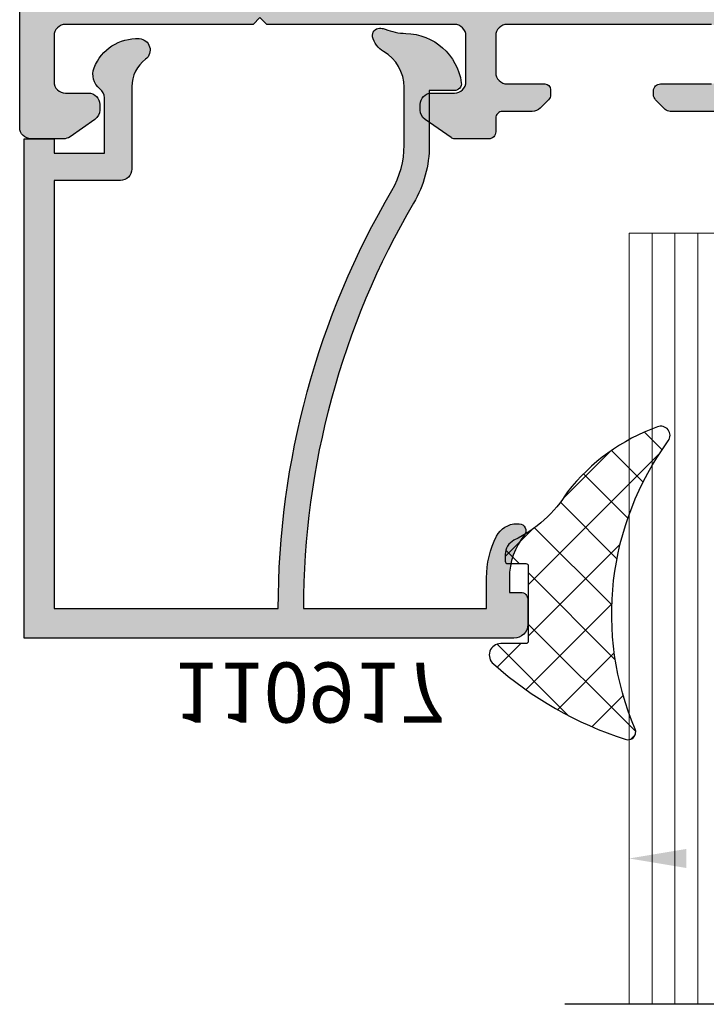
# Model space of a CAD drawing. Units: millimetres. Extents: x 6036 to 16069, y 5827 to 10043.
# Drawn here: x 9982 to 10012, y 8696 to 8739 of the extents above; entities that cross this region are included whole.
import ezdxf

# ---------------------------------------------------------------- set-up
doc = ezdxf.new("R2010")
doc.units = ezdxf.units.MM
doc.header["$PDMODE"] = 35
doc.header["$PDSIZE"] = 100
for name, color, linetype in [('FITIL', 1, 'Continuous'), ('Glass', 4, 'Continuous'), ('hatch', 253, 'Continuous'), ('Profile', 7, 'Continuous')]:
    doc.layers.add(name, color=color, linetype=linetype)
doc.styles.add('S1', font='romanc.shx')
doc.dimstyles.new('ISO-25', dxfattribs={"dimtxt": 2.5, "dimasz": 2.5, "dimexe": 1.25, "dimexo": 0.625, "dimtad": 1, "dimdec": 0, "dimzin": 9, "dimtxsty": 'Standard', "dimcen": 2.5, "dimadec": 0, "dimazin": 0, "dimtfac": 1, "dimtdec": 0, "dimtmove": 0, "dimatfit": 3, "dimfxl": 1, "dimlwd": -1, "dimarcsym": 0})

# ---------------------------------------------------------------- blocks, each defined once
blk = doc.blocks.new('*D40')
at = {"color": 0, "lineweight": -2, "transparency": 16777216}
for p, q in [((7201.831930686491, 1592.272137158398), (7201.831930686491, 1585.275330904184)), ((7225.831930686491, 1592.272137158398), (7225.831930686491, 1585.275330904184))]:
    blk.add_line(p, q, dxfattribs=at)
at = {"color": 0, "transparency": 16777216}
blk.add_line((7223.331930686491, 1586.525330904184), (7204.331930686491, 1586.525330904184), dxfattribs=at)
for points in [[(7204.331930686491, 1586.94199757085), (7204.331930686491, 1586.108664237517), (7201.831930686491, 1586.525330904184)], [(7223.331930686491, 1586.94199757085), (7223.331930686491, 1586.108664237517), (7225.831930686491, 1586.525330904184)]]:
    blk.add_solid(points, dxfattribs=at)
at = {"layer": 'Defpoints', "color": 0, "transparency": 16777216}
for p in [(7201.831930686491, 1592.897137158398), (7225.831930686491, 1592.897137158398), (7201.831930686491, 1586.525330904184)]:
    blk.add_point(p, dxfattribs=at)
at = {"color": 0, "transparency": 16777216, "insert": (7213.831930686491, 1588.400330904184), "char_height": 2.5, "attachment_point": 5}
blk.add_mtext('24', dxfattribs=at)
blk = doc.blocks.new('p11041')
at = {"layer": 'hatch'}
h = blk.add_hatch(color=256, dxfattribs=at)
h.dxf.hatch_style = 1
h.paths.add_polyline_path([(22.3928932188137, 34.80004199999894), (21.09999977587722, 34.80004199999894, -0.4142135623730949), (20.80000000000291, 35.10004177588053), (20.80000000000291, 35.70000022412205, 0.4142135623731361), (20.50000022412496, 36), (19.02271818871668, 36.00000000000364, 0.1539148529512353), (18.85064547663569, 35.94574563353672), (17.71321157074635, 35.14930496483066, 0.2446983066751091), (17.5, 34.73972909048462), (17.5, 34.5, 0.4142135623730951), (18, 34), (19, 34, -0.4142135623730951), (19.5, 33.5), (19.5, 31.5, -0.4142135623730951), (19, 31), (10.80000000000291, 31), (10.5, 30.70000000000073), (10.20000000000073, 31), (2, 31, -0.4142135623730951), (1.5, 31.5), (1.5, 33.5, -0.4142135623730951), (2, 34), (3, 34, 0.4142135623730951), (3.5, 34.5), (3.5, 34.73970402717532, 0.244698438661967), (3.286788225235796, 35.14928004437752), (2.200973086943122, 35.9095760172022, 0.1539147254709619), (1.914184861710964, 36), (0.5, 36, 0.4142135623730951), (0, 35.5), (0, 0.5, 0.4142135623730951), (0.5, 0), (2.178650140267564, 0, 0.2836952940461818), (2.625545647413674, 0.2757581535661302, 0.6902351027353436), (2.293969049358566, 1.150000000001455), (1.700000000000728, 1.150000000001455, -0.4142135623730909), (1.200000000000728, 1.650000000001455), (1.200000000000728, 5.350000000002183, -0.4142135623730951), (1.450000000000728, 5.600000000002183), (58.55000000000291, 5.600000000002183, -0.4142135623730951), (58.80000000000291, 5.350000000002183), (58.80000000000291, 1.650000000001455, -0.4142135623730951), (58.30000000000291, 1.150000000001455), (57.70603095064507, 1.150000000001455, 0.6902351027378041), (57.37445435258996, 0.2757581535661302, 0.2836952940453155), (57.82134985973607, 0), (59.5, 0, 0.4142135623730826), (60, 0.5), (60, 48.20313895944491, 0.09356792667664092), (58.21044321874797, 57.68229144130237, 0.3086820146788268), (57.74485757319053, 58), (54.29999977587795, 58, 0.4142135623730673), (54, 57.70000022412205), (54, 55.99999977587868, 0.4142135623730839), (54.29999977587795, 55.70000000000073), (54.80000022412423, 55.70000000000073, 0.4142135623730493), (55.10000000000218, 55.99999977587868), (55.10000000000218, 56.50000022412496, -0.414213562373147), (55.39999977588013, 56.79999999999927), (56.30000022412423, 56.79999999999927, -0.4142135623730708), (56.60000000000218, 56.50000022412496), (56.60000000000218, 55.99999977587868, 0.4142135623731413), (56.89999977588013, 55.70000000000073), (57.4190579999995, 55.70000000000073, -0.3294066071948941), (57.70588319308445, 55.48812437169545, -0.02735699427682538), (58.3595590168843, 52.85628791161434, -0.4706407500466128), (58.0648871555677, 52.5), (56.89999977588013, 52.5, 0.4142135623731054), (56.60000000000218, 52.20000022412205), (56.60000000000218, 51.89999977587649, -0.4142135623731816), (56.30000022412423, 51.60000000000218), (55.39999977588013, 51.60000000000218, -0.4142135623730659), (55.10000000000218, 51.89999977587649), (55.10000000000218, 52.40000022412278, 0.4142135623731436), (54.80000022412423, 52.70000000000073), (54.29999977587795, 52.70000000000073, 0.4142135623730499), (54, 52.40000022412278), (54, 50.69999977587941, 0.4142135623730827), (54.29999977587795, 50.40000000000146), (55.70000022412569, 50.40000000000146, -0.4142135623731084), (56, 50.10000022412351), (56, 49.39999977588013, 0.4142135623731298), (56.29999977587795, 49.10000000000218), (56.90000022412278, 49.10000000000218, 0.4142135623730552), (57.20000000000073, 49.39999977587649), (57.20000000000073, 50.30000022412423, -0.4142135623731246), (57.49999977587868, 50.60000000000218), (58.50000022412496, 50.60000000000218, -0.4142135623730691), (58.80000000000291, 50.30000022412423), (58.80000000000291, 31.25, -0.4142135623730934), (58.55000000000291, 31), (32.27885750115092, 31, -0.4142135623729049), (31.77885750115092, 31.5), (31.77885750114729, 34.30004200000258, 0.4142135623729048), (31.27885750114729, 34.80004199999894), (28.42115477183688, 34.80004200000258, 0.198912367379937), (28.20902239268617, 34.71217389153753), (27.78475860961044, 34.2879101084618, 0.2774713093924273), (27.71004695122247, 33.98790969930997, 0.5042125188666136), (27.99689027702698, 33.60004200000185), (30.22885750114801, 33.60004200000185, -0.4142135623728517), (30.47885750114801, 33.35004200000185), (30.47885750115165, 31.25, -0.4142135623733488), (30.22885750115165, 31), (21.30000000000291, 31, -0.4142135623730951), (20.80000000000291, 31.5), (20.80000000000291, 33.10004200000185, -0.4142135623730951), (21.30000000000291, 33.60004200000185), (22.95000000000073, 33.60004200000185, 0.4142135623730951), (23.20000000000073, 33.85004200000185), (23.20000000000073, 34.07577772931472, 0.1989123673798195), (23.11213189153932, 34.28791010846544), (22.74644660940976, 34.653595390595, 0.1989123673794768)])
edge = h.paths.add_edge_path(flags=16)
edge.add_line((21.49999977587868, 8.29999977587795), (21.49999977587868, 7.299999910002953))
edge.add_arc((20.99999977587868, 7.299999910002953), 0.5, -90, 0, ccw=False)
edge.add_line((20.99999977587868, 6.799999910002953), (1.700000000004366, 6.799999910002953))
edge.add_arc((1.700000000004366, 7.299999910002953), 0.5, 180, 270, ccw=False)
edge.add_line((1.200000000004366, 7.299999910002953), (1.200000000004366, 29.29999999999927))
edge.add_arc((1.700000000000728, 29.29999999999927), 0.5, 90, 180, ccw=False)
edge.add_line((1.700000000000728, 29.79999999999927), (20.99999977587868, 29.79999999999927))
edge.add_arc((20.99999977587868, 29.29999999999927), 0.5, 0, 90, ccw=False)
edge.add_line((21.49999977587868, 29.29999999999927), (21.49999977587868, 28.30000022412423))
edge.add_arc((21.99999977587868, 28.30000022412423), 0.5, 180, 270)
edge.add_line((21.99999977587868, 27.80000022412423), (22.09999977587722, 27.80000022412423))
edge.add_arc((22.09999977587722, 28.30000022412423), 0.5, 270, 360)
edge.add_line((22.59999977587722, 28.30000022412423), (22.59999977587722, 29.29999999999927))
edge.add_arc((23.09999977587722, 29.29999999999927), 0.5, 90, 180, ccw=False)
edge.add_line((23.09999977587722, 29.79999999999927), (36.90000000000146, 29.79999999999927))
edge.add_arc((36.90000000000146, 29.29999999999927), 0.5, 0, 90, ccw=False)
edge.add_line((37.40000000000146, 29.29999999999927), (37.40000000000146, 28.30000011412994))
edge.add_arc((37.90000000000146, 28.30000011412994), 0.5, 180, 270)
edge.add_line((37.90000000000146, 27.80000011412994), (38, 27.80000011412994))
edge.add_arc((38, 28.30000011412994), 0.5, 270, 360)
edge.add_line((38.5, 28.30000011412994), (38.5, 29.29999999999927))
edge.add_arc((39, 29.29999999999927), 0.5, 90, 180, ccw=False)
edge.add_line((39, 29.79999999999927), (58.30000000000291, 29.79999999999927))
edge.add_arc((58.30000000000291, 29.29999999999927), 0.5, 0, 90, ccw=False)
edge.add_line((58.80000000000291, 29.29999999999927), (58.80000000000291, 7.299999999999272))
edge.add_arc((58.30000000000291, 7.299999999999272), 0.5, -90, 0, ccw=False)
edge.add_line((58.30000000000291, 6.799999999999272), (39.00000000000364, 6.799999999999272))
edge.add_arc((39.00000000000364, 7.299999999999272), 0.5, 180, 270, ccw=False)
edge.add_line((38.50000000000364, 7.299999999999272), (38.50000000000364, 8.299999999999272))
edge.add_arc((38.00000000000364, 8.299999999999272), 0.5, 0, 90)
edge.add_line((38.00000000000364, 8.799999999999272), (37.90000000000146, 8.799999999999272))
edge.add_arc((37.90000000000146, 8.299999999999272), 0.5, 90, 180)
edge.add_line((37.40000000000146, 8.299999999999272), (37.40000000000146, 7.299999999999272))
edge.add_arc((36.90000000000146, 7.299999999999272), 0.5, -90, 0, ccw=False)
edge.add_line((36.90000000000146, 6.799999999999272), (23.09999977587722, 6.799999999999272))
edge.add_arc((23.09999977588086, 7.299999999999272), 0.5, 180, 270, ccw=False)
edge.add_line((22.59999977588086, 7.299999999999272), (22.59999977588086, 8.29999977587795))
edge.add_arc((22.09999977588086, 8.29999977587795), 0.5, 0, 90)
edge.add_line((22.09999977588086, 8.79999977587795), (21.99999977587868, 8.79999977587795))
edge.add_arc((21.99999977587868, 8.29999977587795), 0.5, 90, 180)
edge = h.paths.add_edge_path(flags=17)
edge.add_arc((54.29999977587795, 57.70000022412205), 0.2999997758778064, 89.9999571956011, 180.0000428041818, ccw=False)
edge.add_arc((54.29999977587795, 57.70000022412205), 0.2999997758778064, 89.99995719560106, 180.0000428041818)
edge = h.paths.add_edge_path(flags=16)
edge.add_line((57.7448570000015, 58), (54.30000000000291, 58))
edge.add_line((57.7448570000015, 58), (54.30000000000291, 58))
edge = h.paths.add_edge_path(flags=17)
edge.add_arc((57.74485757319053, 57.49999974359889), 0.5000002564036353, 21.38200365003222, 90.00006568269475)
edge.add_arc((57.74485757319053, 57.49999974359889), 0.5000002564036353, 21.38200365003222, 90.00006568269475)
edge = h.paths.add_edge_path(flags=17)
edge.add_arc((34.00003000114884, 48.20313895944855), 25.99996999885209, 359.9999846635708, 381.3819362180209)
edge.add_arc((34.00003000114884, 48.20313895944855), 25.99996999885209, 359.9999846635708, 381.3819362180209)
edge = h.paths.add_edge_path(flags=17)
edge.add_arc((54.29999977587795, 55.99999977587868), 0.2999997758780337, 179.9999571958616, 270.00004280439896, ccw=False)
edge.add_arc((54.29999977587795, 55.99999977587868), 0.2999997758780337, 179.9999571958616, 270.0000428043989)
edge = h.paths.add_edge_path(flags=17)
edge.add_line((54, 57.70000000000073), (54, 56))
edge.add_line((54, 57.70000000000073), (54, 56))
edge = h.paths.add_edge_path(flags=17)
edge.add_arc((54.80000022412423, 55.99999977587868), 0.299999775877579, -90.00004280439902, 4.280422530200667e-05, ccw=False)
edge.add_arc((54.80000022412423, 55.99999977587868), 0.299999775877579, 269.999957195601, 360.0000428042252)
edge = h.paths.add_edge_path(flags=17)
edge.add_line((54.30000000000291, 55.70000000000073), (54.80000000000291, 55.70000000000073))
edge.add_line((54.30000000000291, 55.70000000000073), (54.80000000000291, 55.70000000000073))
edge = h.paths.add_edge_path(flags=17)
edge.add_arc((56.89999977588013, 55.99999977587868), 0.2999997758771242, 179.9999571956879, 270.00004280422525, ccw=False)
edge.add_arc((56.89999977588013, 55.99999977587868), 0.2999997758771242, 179.9999571956879, 270.0000428042252)
edge = h.paths.add_edge_path(flags=17)
edge.add_line((56.60000000000218, 56.5), (56.60000000000218, 56))
edge.add_line((56.60000000000218, 56.5), (56.60000000000218, 56))
edge = h.paths.add_edge_path(flags=17)
edge.add_arc((56.30000022412423, 56.50000022412496), 0.299999775877579, 359.9999571956879, 450.000042804399)
edge.add_arc((56.30000022412423, 56.50000022412496), 0.299999775877579, 359.9999571956879, 450.000042804399)
edge = h.paths.add_edge_path(flags=17)
edge.add_line((55.40000000000146, 56.79999999999927), (56.30000000000291, 56.79999999999927))
edge.add_line((55.40000000000146, 56.79999999999927), (56.30000000000291, 56.79999999999927))
edge = h.paths.add_edge_path(flags=17)
edge.add_arc((55.39999977588013, 56.50000022412496), 0.2999997758771242, 89.99995719577475, 180.000042804399)
edge.add_arc((55.39999977588013, 56.50000022412496), 0.2999997758771242, 89.99995719577475, 180.000042804399)
edge = h.paths.add_edge_path(flags=17)
edge.add_line((55.10000000000218, 56), (55.10000000000218, 56.5))
edge.add_line((55.10000000000218, 56), (55.10000000000218, 56.5))
edge = h.paths.add_edge_path(flags=17)
edge.add_arc((33.99986543428531, 48.20310549003261), 24.80013665459552, 10.814348012455127, 17.082547166850077, ccw=False)
edge.add_arc((33.99986543428531, 48.20310549003261), 24.80013665459552, 10.81434801245521, 17.08254716685019)
edge = h.paths.add_edge_path(flags=17)
edge.add_arc((57.41911791898019, 55.39999947202887), 0.3000005339561116, 17.08267118479896, 90.01144366171606)
edge.add_arc((57.41911791898019, 55.39999947202887), 0.3000005339561116, 17.08267118479896, 90.01144366171606)
edge = h.paths.add_edge_path(flags=17)
edge.add_line((56.90000000000146, 55.70000000000073), (57.4190579999995, 55.70000000000073))
edge.add_line((56.90000000000146, 55.70000000000073), (57.4190579999995, 55.70000000000073))
edge = h.paths.add_edge_path(flags=16)
edge.add_arc((58.0648871555677, 52.79999976822728), 0.2999997682281205, 269.9999702886473, 370.8143649904271)
edge.add_arc((58.0648871555677, 52.79999976822728), 0.2999997682281205, 269.9999702886473, 370.8143649904271)
edge = h.paths.add_edge_path(flags=16)
edge.add_arc((56.89999977588013, 52.20000022412205), 0.2999997758773516, 89.99995719560106, 180.0000428042687)
edge.add_arc((56.89999977588013, 52.20000022412205), 0.2999997758773516, 89.9999571956011, 180.0000428042686, ccw=False)
edge = h.paths.add_edge_path(flags=16)
edge.add_line((58.06488700000045, 52.5), (56.90000000000146, 52.5))
edge.add_line((58.06488700000045, 52.5), (56.90000000000146, 52.5))
edge = h.paths.add_edge_path(flags=16)
edge.add_arc((54.80000022412423, 52.40000022412278), 0.2999997758771242, -4.280439890180787e-05, 90.00004280422519, ccw=False)
edge.add_arc((54.80000022412423, 52.40000022412278), 0.2999997758771242, 359.999957195601, 450.0000428042252)
edge = h.paths.add_edge_path(flags=17)
edge.add_line((55.10000000000218, 51.90000000000146), (55.10000000000218, 52.40000000000146))
edge.add_line((55.10000000000218, 51.90000000000146), (55.10000000000218, 52.40000000000146))
edge = h.paths.add_edge_path(flags=17)
edge.add_arc((55.39999977588013, 51.89999977587649), 0.2999997758768969, 179.9999571956445, 270.0000428042252)
edge.add_arc((55.39999977588013, 51.89999977587649), 0.2999997758768969, 179.9999571956445, 270.0000428042252)
edge = h.paths.add_edge_path(flags=16)
edge.add_line((56.30000000000291, 51.60000000000218), (55.40000000000146, 51.60000000000218))
edge.add_line((56.30000000000291, 51.60000000000218), (55.40000000000146, 51.60000000000218))
edge = h.paths.add_edge_path(flags=16)
edge.add_arc((56.30000022412423, 51.89999977587649), 0.2999997758771242, 269.9999571957748, 360.0000428043555)
edge.add_arc((56.30000022412423, 51.89999977587649), 0.2999997758771242, 269.9999571957748, 360.0000428043555)
edge = h.paths.add_edge_path(flags=17)
edge.add_line((56.60000000000218, 52.20000000000073), (56.60000000000218, 51.90000000000146))
edge.add_line((56.60000000000218, 52.20000000000073), (56.60000000000218, 51.90000000000146))
edge = h.paths.add_edge_path(flags=17)
edge.add_arc((54.29999977587795, 52.40000022412278), 0.2999997758780337, 89.9999571956011, 180.0000428042252, ccw=False)
edge.add_arc((54.29999977587795, 52.40000022412278), 0.2999997758780337, 89.99995719560106, 180.0000428042252)
edge = h.paths.add_edge_path(flags=16)
edge.add_line((54.80000000000291, 52.70000000000073), (54.30000000000291, 52.70000000000073))
edge.add_line((54.80000000000291, 52.70000000000073), (54.30000000000291, 52.70000000000073))
edge = h.paths.add_edge_path(flags=17)
edge.add_arc((54.29999977587795, 50.69999977587941), 0.2999997758780337, 179.9999571957748, 270.00004280439896, ccw=False)
edge.add_arc((54.29999977587795, 50.69999977587941), 0.2999997758780337, 179.9999571957748, 270.0000428043989)
edge = h.paths.add_edge_path(flags=17)
edge.add_line((54, 52.40000000000146), (54, 50.70000000000073))
edge.add_line((54, 52.40000000000146), (54, 50.70000000000073))
edge = h.paths.add_edge_path(flags=17)
edge.add_arc((56.29999977587795, 49.39999977588013), 0.2999997758780337, 179.9999571958182, 270.00004280439896, ccw=False)
edge.add_arc((56.29999977587795, 49.39999977588013), 0.2999997758780337, 179.9999571958182, 270.0000428043989)
edge = h.paths.add_edge_path(flags=17)
edge.add_line((56, 50.10000000000218), (56, 49.40000000000146))
edge.add_line((56, 50.10000000000218), (56, 49.40000000000146))
edge = h.paths.add_edge_path(flags=17)
edge.add_arc((55.70000022412569, 50.10000022412351), 0.2999997758766695, 359.999957195601, 450.0000428040515)
edge.add_arc((55.70000022412569, 50.10000022412351), 0.2999997758766695, 359.999957195601, 450.0000428040515)
edge = h.paths.add_edge_path(flags=17)
edge.add_line((54.30000000000291, 50.40000000000146), (55.70000000000437, 50.40000000000146))
edge.add_line((54.30000000000291, 50.40000000000146), (55.70000000000437, 50.40000000000146))
edge = h.paths.add_edge_path(flags=17)
edge.add_arc((56.90000022412278, 49.39999977587649), 0.2999997758773516, -90.00004280439902, 4.280426867353526e-05, ccw=False)
edge.add_arc((56.90000022412278, 49.39999977587649), 0.2999997758773516, 269.999957195601, 360.0000428042686)
edge = h.paths.add_edge_path(flags=17)
edge.add_line((56.30000000000291, 49.10000000000218), (56.90000000000146, 49.10000000000218))
edge.add_line((56.30000000000291, 49.10000000000218), (56.90000000000146, 49.10000000000218))
edge = h.paths.add_edge_path(flags=17)
edge.add_arc((31.27885750114729, 34.30004199999894), 0.5, 0, 90, ccw=False)
edge.add_arc((31.27885750114729, 34.30004199999894), 0.5, 0, 90)
edge = h.paths.add_edge_path(flags=17)
edge.add_line((31.77885750115092, 31.5), (31.77885750115092, 34.30004199999894))
edge.add_line((31.77885750115092, 31.5), (31.77885750115092, 34.30004199999894))
edge = h.paths.add_edge_path(flags=17)
edge.add_arc((32.27885750115092, 31.5), 0.5, 180, 270)
edge.add_arc((32.27885750115092, 31.5), 0.5, 180, 270)
edge = h.paths.add_edge_path(flags=16)
edge.add_line((58.55000000000291, 31), (32.27885750115092, 31))
edge.add_line((58.55000000000291, 31), (32.27885750115092, 31))
edge = h.paths.add_edge_path(flags=16)
edge.add_arc((58.55000000000291, 31.25), 0.25, 270, 360)
edge.add_arc((58.55000000000291, 31.25), 0.25, 270, 360)
edge = h.paths.add_edge_path(flags=17)
edge.add_line((58.80000000000291, 50.29999999999927), (58.80000000000291, 31.25))
edge.add_line((58.80000000000291, 50.29999999999927), (58.80000000000291, 31.25))
edge = h.paths.add_edge_path(flags=16)
edge.add_arc((58.50000022412496, 50.30000022412423), 0.2999997758780337, 359.9999571957748, 450.000042804399)
edge.add_arc((58.50000022412496, 50.30000022412423), 0.2999997758780337, 359.9999571957748, 450.000042804399)
edge = h.paths.add_edge_path(flags=17)
edge.add_line((57.5, 50.60000000000218), (58.5, 50.60000000000218))
edge.add_line((57.5, 50.60000000000218), (58.5, 50.60000000000218))
edge = h.paths.add_edge_path(flags=17)
edge.add_arc((57.49999977587868, 50.30000022412423), 0.2999997758771242, 89.99995719577475, 180.000042804399)
edge.add_arc((57.49999977587868, 50.30000022412423), 0.2999997758771242, 89.99995719577475, 180.000042804399)
edge = h.paths.add_edge_path(flags=17)
edge.add_line((57.20000000000073, 49.40000000000146), (57.20000000000073, 50.30000000000291))
edge.add_line((57.20000000000073, 49.40000000000146), (57.20000000000073, 50.30000000000291))
edge = h.paths.add_edge_path(flags=17)
edge.add_arc((28.42115477183688, 34.50004151238682), 0.3000004876136102, 90.00005169741098, 134.999970704826, ccw=False)
edge.add_arc((28.42115477183688, 34.50004151238682), 0.3000004876136102, 90.00005169741102, 134.999970704826)
edge = h.paths.add_edge_path(flags=17)
edge.add_line((31.27885750114729, 34.80004199999894), (28.42115450114943, 34.80004199999894))
edge.add_line((31.27885750114729, 34.80004199999894), (28.42115450114943, 34.80004199999894))
edge = h.paths.add_edge_path(flags=17)
edge.add_arc((27.99689098876115, 34.07577772931108), 0.3000004876131326, 135.0000292949897, 179.9999483023284, ccw=False)
edge.add_arc((27.99689098876115, 34.07577772931108), 0.3000004876131326, 135.0000292949897, 179.9999483023284)
edge = h.paths.add_edge_path(flags=17)
edge.add_line((28.20902250114887, 34.71217400000023), (27.78475850114773, 34.2879099999991))
edge.add_line((28.20902250114887, 34.71217400000023), (27.78475850114773, 34.2879099999991))
edge = h.paths.add_edge_path(flags=17)
edge.add_arc((27.99689027702698, 33.90004177587616), 0.2999997758771242, 179.9999571956879, 270.00004280439896, ccw=False)
edge.add_arc((27.99689027702698, 33.90004177587616), 0.2999997758771242, 179.9999571956879, 270.0000428043989)
edge = h.paths.add_edge_path(flags=17)
edge.add_line((27.69689050114903, 34.07577800000217), (27.69689050114903, 33.90004200000112))
edge.add_line((27.69689050114903, 34.07577800000217), (27.69689050114903, 33.90004200000112))
edge = h.paths.add_edge_path(flags=17)
edge.add_arc((22.95000000000073, 33.85004200000185), 0.25, -90, 0, ccw=False)
edge.add_arc((22.95000000000073, 33.85004200000185), 0.25, 270, 360)
edge = h.paths.add_edge_path(flags=17)
edge.add_line((21.30000000000291, 33.60004200000185), (22.95000000000437, 33.60004200000185))
edge.add_line((21.30000000000291, 33.60004200000185), (22.95000000000437, 33.60004200000185))
edge = h.paths.add_edge_path(flags=17)
edge.add_arc((21.30000000000291, 33.10004200000185), 0.5, 90, 180)
edge.add_arc((21.30000000000291, 33.10004200000185), 0.5, 90, 180)
edge = h.paths.add_edge_path(flags=17)
edge.add_line((20.80000000000291, 31.5), (20.80000000000291, 33.10004200000185))
edge.add_line((20.80000000000291, 31.5), (20.80000000000291, 33.10004200000185))
edge = h.paths.add_edge_path(flags=17)
edge.add_arc((21.30000000000291, 31.5), 0.5, 180, 270)
edge.add_arc((21.30000000000291, 31.5), 0.5, 180, 270)
edge = h.paths.add_edge_path(flags=16)
edge.add_line((30.22885750115165, 31), (21.30000000000291, 31))
edge.add_line((30.22885750115165, 31), (21.30000000000291, 31))
edge = h.paths.add_edge_path(flags=16)
edge.add_arc((30.22885750115165, 31.25), 0.25, 270, 360.0000000001043)
edge.add_arc((30.22885750115165, 31.25), 0.25, 270, 360.0000000001043)
edge = h.paths.add_edge_path(flags=17)
edge.add_line((30.47885750114801, 33.35004200000185), (30.47885750114801, 31.25000000000364))
edge.add_line((30.47885750114801, 33.35004200000185), (30.47885750114801, 31.25000000000364))
edge = h.paths.add_edge_path(flags=17)
edge.add_arc((30.22885750114801, 33.35004200000185), 0.25, 1.042204158021965e-10, 90)
edge.add_arc((30.22885750114801, 33.35004200000185), 0.25, 1.042204158021965e-10, 90)
edge = h.paths.add_edge_path(flags=17)
edge.add_line((27.9968905011483, 33.60004200000185), (30.22885750114801, 33.60004200000185))
edge.add_line((27.9968905011483, 33.60004200000185), (30.22885750114801, 33.60004200000185))
edge = h.paths.add_edge_path(flags=17)
edge.add_arc((22.8999995123886, 34.07577772931472), 0.300000487612246, 5.1697454523491615e-05, 44.99997070485682, ccw=False)
edge.add_arc((22.8999995123886, 34.07577772931472), 0.300000487612246, 5.169745444519939e-05, 44.99997070485673)
edge = h.paths.add_edge_path(flags=17)
edge.add_line((23.20000000000073, 33.85004200000185), (23.20000000000073, 34.07577800000217))
edge.add_line((23.20000000000073, 33.85004200000185), (23.20000000000073, 34.07577800000217))
edge = h.paths.add_edge_path(flags=17)
edge.add_arc((22.3928932188137, 34.30004200000258), 0.4999999999987982, 45.000000000000114, 90, ccw=False)
edge.add_arc((22.3928932188137, 34.30004200000258), 0.4999999999987982, 45, 90)
edge = h.paths.add_edge_path(flags=17)
edge.add_line((23.11213200000202, 34.28791000000274), (22.74644660940976, 34.653595390595))
edge.add_line((23.11213200000202, 34.28791000000274), (22.74644660940976, 34.653595390595))
edge = h.paths.add_edge_path(flags=16)
edge.add_arc((20.50000022412496, 35.70000022412205), 0.2999997758780337, -4.280418187363466e-05, 90.00004280439902, ccw=False)
edge.add_arc((20.50000022412496, 35.70000022412205), 0.2999997758780337, 359.9999571958182, 450.000042804399)
edge = h.paths.add_edge_path(flags=17)
edge.add_line((20.80000000000291, 35.10004200000185), (20.80000000000291, 35.70000000000073))
edge.add_line((20.80000000000291, 35.10004200000185), (20.80000000000291, 35.70000000000073))
edge = h.paths.add_edge_path(flags=17)
edge.add_arc((21.09999977587722, 35.10004177588053), 0.299999775877579, 179.9999571957748, 270.0000428043989)
edge.add_arc((21.09999977587722, 35.10004177588053), 0.299999775877579, 179.9999571957748, 270.0000428043989)
edge = h.paths.add_edge_path(flags=17)
edge.add_line((22.3928932188137, 34.80004199999894), (21.09999999999854, 34.80004199999894))
edge.add_line((22.3928932188137, 34.80004199999894), (21.09999999999854, 34.80004199999894))
edge = h.paths.add_edge_path(flags=17)
edge.add_arc((18, 34.73972909048462), 0.5000000000001027, 125.0000295278137, 180, ccw=False)
edge.add_arc((18, 34.73972909048462), 0.5000000000001027, 125.0000295278137, 180)
edge = h.paths.add_edge_path(flags=17)
edge.add_line((18.8506460000026, 35.94574600000124), (17.71321157074999, 35.14930496483066))
edge.add_line((18.8506460000026, 35.94574600000124), (17.71321157074999, 35.14930496483066))
edge = h.paths.add_edge_path(flags=16)
edge.add_arc((19.02271818871668, 35.70000060231541), 0.2999993976875031, 89.99984505537046, 124.999907504344)
edge.add_arc((19.02271818871668, 35.70000060231541), 0.2999993976875031, 89.99984505537046, 124.999907504344)
edge = h.paths.add_edge_path(flags=16)
edge.add_line((20.5, 36), (19.02271900000051, 36))
edge.add_line((20.5, 36), (19.02271900000051, 36))
edge = h.paths.add_edge_path(flags=17)
edge.add_arc((18, 34.5), 0.5, 180, 270, ccw=False)
edge.add_arc((18, 34.5), 0.5, 180, 270)
edge = h.paths.add_edge_path(flags=17)
edge.add_line((17.5, 34.73972909048462), (17.5, 34.5))
edge.add_line((17.5, 34.73972909048462), (17.5, 34.5))
edge = h.paths.add_edge_path(flags=17)
edge.add_arc((3, 34.5), 0.5, 270, 360)
edge.add_arc((3, 34.5), 0.5, -90, 0, ccw=False)
edge = h.paths.add_edge_path(flags=17)
edge.add_line((2, 34), (3, 34))
edge.add_line((2, 34), (3, 34))
edge = h.paths.add_edge_path(flags=17)
edge.add_arc((2, 33.5), 0.5, 90, 180)
edge.add_arc((2, 33.5), 0.5, 90, 180)
edge = h.paths.add_edge_path(flags=17)
edge.add_line((1.5, 31.5), (1.5, 33.5))
edge.add_line((1.5, 31.5), (1.5, 33.5))
edge = h.paths.add_edge_path(flags=17)
edge.add_arc((2, 31.5), 0.5, 180, 270)
edge.add_arc((2, 31.5), 0.5, 180, 270)
edge = h.paths.add_edge_path(flags=17)
edge.add_line((10.20000000000073, 31), (2, 31))
edge.add_line((10.20000000000073, 31), (2, 31))
edge = h.paths.add_edge_path(flags=16)
edge.add_line((10.5, 30.70000000000073), (10.20000000000073, 31))
edge.add_line((10.5, 30.70000000000073), (10.20000000000073, 31))
edge = h.paths.add_edge_path(flags=17)
edge.add_line((10.80000000000291, 31), (10.5, 30.70000000000073))
edge.add_line((10.80000000000291, 31), (10.5, 30.70000000000073))
edge = h.paths.add_edge_path(flags=16)
edge.add_line((19, 31), (10.80000000000291, 31))
edge.add_line((19, 31), (10.80000000000291, 31))
edge = h.paths.add_edge_path(flags=16)
edge.add_arc((19, 31.5), 0.5, 270, 360)
edge.add_arc((19, 31.5), 0.5, 270, 360)
edge = h.paths.add_edge_path(flags=17)
edge.add_line((19.5, 33.5), (19.5, 31.5))
edge.add_line((19.5, 33.5), (19.5, 31.5))
edge = h.paths.add_edge_path(flags=17)
edge.add_arc((19, 33.5), 0.5, 0, 90)
edge.add_arc((19, 33.5), 0.5, 0, 90)
edge = h.paths.add_edge_path(flags=17)
edge.add_line((18, 34), (19, 34))
edge.add_line((18, 34), (19, 34))
edge = h.paths.add_edge_path(flags=17)
edge.add_arc((3, 34.73970402717532), 0.5, -7.821654435247183e-11, 54.99999901231979, ccw=False)
edge.add_arc((3, 34.73970402717532), 0.5, 359.9999999999218, 414.9999990123198)
edge = h.paths.add_edge_path(flags=17)
edge.add_line((3.5, 34.5), (3.5, 34.73970402717532))
edge.add_line((3.5, 34.5), (3.5, 34.73970402717532))
edge = h.paths.add_edge_path(flags=17)
edge.add_arc((1.914184861710964, 35.50000000000364), 0.4999999999978346, 54.99999901241591, 90, ccw=False)
edge.add_arc((1.914184861710964, 35.50000000000364), 0.4999999999978346, 54.99999901241588, 90)
edge = h.paths.add_edge_path(flags=17)
edge.add_line((3.286788225235796, 35.14928004437752), (2.200973086943122, 35.9095760172022))
edge.add_line((3.286788225235796, 35.14928004437752), (2.200973086943122, 35.9095760172022))
edge = h.paths.add_edge_path(flags=17)
edge.add_arc((0.5, 35.5), 0.5, 90, 180, ccw=False)
edge.add_arc((0.5, 35.5), 0.5, 90, 180)
edge = h.paths.add_edge_path(flags=17)
edge.add_line((1.914184861710964, 36), (0.5, 36))
edge.add_line((1.914184861710964, 36), (0.5, 36))
edge = h.paths.add_edge_path(flags=17)
edge.add_arc((0.5, 0.5), 0.5, 180, 270, ccw=False)
edge.add_arc((0.5, 0.5), 0.5, 180, 270)
edge = h.paths.add_edge_path(flags=17)
edge.add_line((0, 35.5), (0, 0.5))
edge.add_line((0, 35.5), (0, 0.5))
edge = h.paths.add_edge_path(flags=17)
edge.add_arc((2.178650140267564, 0.5), 0.4999999999993179, 270, 322.44717916991453, ccw=False)
edge.add_arc((2.178650140267564, 0.5), 0.4999999999993179, 270, 322.4471791699145)
edge = h.paths.add_edge_path(flags=17)
edge.add_line((0.5, 0), (2.178650140267564, 0))
edge.add_line((0.5, 0), (2.178650140267564, 0))
edge = h.paths.add_edge_path(flags=17)
edge.add_arc((2.293969049358566, 0.6500000000014552), 0.4999999999997234, -37.55282083012679, 90, ccw=False)
edge.add_arc((2.293969049358566, 0.6500000000014552), 0.4999999999997234, 322.4471791698732, 450)
edge = h.paths.add_edge_path(flags=17)
edge.add_line((2.575046034096886, 0.1952537197030324), (2.690364943187888, 0.3452537197044876))
edge.add_line((2.575046034096886, 0.1952537197030324), (2.690364943187888, 0.3452537197044876))
edge = h.paths.add_edge_path(flags=17)
edge.add_arc((57.70603095064507, 0.6500000000014552), 0.4999999999997726, 90, 217.5528208301268, ccw=False)
edge.add_arc((57.70603095064507, 0.6500000000014552), 0.4999999999997726, 90, 217.5528208301268)
edge = h.paths.add_edge_path(flags=16)
edge.add_line((58.30000000000291, 1.150000000001455), (57.70603095064507, 1.150000000001455))
edge.add_line((58.30000000000291, 1.150000000001455), (57.70603095064507, 1.150000000001455))
edge = h.paths.add_edge_path(flags=16)
edge.add_arc((58.30000000000291, 1.650000000001455), 0.5, 270, 360)
edge.add_arc((58.30000000000291, 1.650000000001455), 0.5, 270, 360)
edge = h.paths.add_edge_path(flags=17)
edge.add_line((58.80000000000291, 5.350000000002183), (58.80000000000291, 1.650000000001455))
edge.add_line((58.80000000000291, 5.350000000002183), (58.80000000000291, 1.650000000001455))
edge = h.paths.add_edge_path(flags=17)
edge.add_arc((58.55000000000291, 5.350000000002183), 0.25, 0, 90)
edge.add_arc((58.55000000000291, 5.350000000002183), 0.25, 0, 90)
edge = h.paths.add_edge_path(flags=17)
edge.add_line((1.450000000000728, 5.600000000002183), (58.55000000000291, 5.600000000002183))
edge.add_line((1.450000000000728, 5.600000000002183), (58.55000000000291, 5.600000000002183))
edge = h.paths.add_edge_path(flags=17)
edge.add_arc((1.450000000000728, 5.350000000002183), 0.25, 90, 180)
edge.add_arc((1.450000000000728, 5.350000000002183), 0.25, 90, 180)
edge = h.paths.add_edge_path(flags=17)
edge.add_line((1.200000000000728, 1.650000000001455), (1.200000000000728, 5.350000000002183))
edge.add_line((1.200000000000728, 1.650000000001455), (1.200000000000728, 5.350000000002183))
edge = h.paths.add_edge_path(flags=17)
edge.add_arc((1.700000000000728, 1.650000000001455), 0.5, 180, 270)
edge.add_arc((1.700000000000728, 1.650000000001455), 0.5, 180, 270)
edge = h.paths.add_edge_path(flags=17)
edge.add_line((2.293969049358566, 1.150000000001455), (1.700000000004366, 1.150000000001455))
edge.add_line((2.293969049358566, 1.150000000001455), (1.700000000004366, 1.150000000001455))
edge = h.paths.add_edge_path(flags=17)
edge.add_arc((57.82134985973607, 0.5), 0.4999999999981709, 217.5528208300664, 270, ccw=False)
edge.add_arc((57.82134985973607, 0.5), 0.4999999999981709, 217.5528208300664, 270)
edge = h.paths.add_edge_path(flags=17)
edge.add_line((57.30963505681575, 0.3452537197044876), (57.42495396590675, 0.1952537197030324))
edge.add_line((57.30963505681575, 0.3452537197044876), (57.42495396590675, 0.1952537197030324))
edge = h.paths.add_edge_path(flags=17)
edge.add_arc((59.5, 0.5), 0.5, -90, 0, ccw=False)
edge.add_arc((59.5, 0.5), 0.5, 270, 360)
edge = h.paths.add_edge_path(flags=17)
edge.add_line((57.82134985973607, 0), (59.5, 0))
edge.add_line((57.82134985973607, 0), (59.5, 0))
edge = h.paths.add_edge_path(flags=17)
edge.add_line((60, 0.5), (60, 48.20313895944491))
edge.add_line((60, 0.5), (60, 48.20313895944491))
at = {"layer": 'Profile'}
for points in [[(31.27885750114729, 34.80004199999894), (28.42115450114943, 34.80004199999894, 0.1989120000002242), (28.20902250114887, 34.71217400000023), (27.78475850115137, 34.28791000000274, 0.1989119999999818), (27.69689050114903, 34.07577800000217), (27.69689050114903, 33.90004200000112, 0.4142140000002852), (27.9968905011483, 33.60004200000185), (30.22885750114801, 33.60004200000185, -0.4142135623725622)], [(30.22885750115165, 31), (21.30000000000291, 31, -0.414213562373095), (20.80000000000291, 31.5), (20.80000000000291, 33.10004200000185, -0.414213562373095), (21.30000000000291, 33.60004200000185), (22.95000000000073, 33.60004200000185, 0.414213562373095), (23.20000000000073, 33.85004200000185), (23.20000000000073, 34.07577800000217, 0.1989119999999734), (23.11213200000202, 34.28791000000274), (22.74644660940976, 34.653595390595, 0.1989123673795888), (22.3928932188137, 34.80004199999894), (21.10000000000218, 34.80004199999894, -0.4142139999998857), (20.80000000000291, 35.10004200000185), (20.80000000000291, 35.70000000000073, 0.4142140000002852), (20.5, 36), (19.02271900000051, 36, 0.1539149999998819), (18.8506460000026, 35.94574600000124), (17.71321157074635, 35.14930496483066, 0.2446983066750864), (17.5, 34.73972909048462), (17.5, 34.5, 0.414213562373095), (18, 34), (19, 34, -0.414213562373095), (19.5, 33.5), (19.5, 31.5, -0.414213562373095), (19, 31), (10.80000000000291, 31), (10.5, 30.70000000000073), (10.20000000000073, 31), (2, 31, -0.414213562373095), (1.5, 31.5), (1.5, 33.5, -0.414213562373095), (2, 34), (3, 34, 0.414213562373095), (3.5, 34.5), (3.5, 34.73970402717532, 0.2446984386618986), (3.286788225235796, 35.14928004437752), (2.200973086943122, 35.9095760172022, 0.1539147254710761), (1.914184861710964, 36), (0.5, 36, 0.414213562373095), (0, 35.5), (0, 0.5, 0.414213562373095)]]:
    blk.add_lwpolyline(points, format="xyb", dxfattribs=at)
blk = doc.blocks.new('110917')
at = {"layer": 'hatch', "true_color": 0x939598}
h = blk.add_hatch(color=252, dxfattribs=at)
h.dxf.hatch_style = 1
edge = h.paths.add_edge_path()
edge.add_line((1.30000000000291, 0.6199999999989814), (3.5, 0.6199999999989814))
edge.add_line((3.5, 0.6199999999989814), (3.5, -1.790748999999778))
edge.add_arc((2.999999914087311, -1.790749226862317), 0.5000000859130558, -52.02016748296711, 2.5996574095188407e-05, ccw=False)
edge.add_arc((3.799998152147964, -2.815444088766526), 0.7999986605904138, 127.9798073958835, 201.1646476460033)
edge.add_arc((4.919055059770471, -2.382186120314145), 1.999999006308487, 201.1646092885686, 273.0933545250265)
edge.add_arc((5.000000162217475, -3.879999774469979), 0.4999997222479022, 273.0932804264527, 413.1301017185481)
edge.add_arc((6.199999872129411, -2.280000063938132), 1.499999872124614, 179.9999975576903, 233.1301047963267, ccw=False)
edge.add_line((4.700000000004366, -2.279999999998836), (4.700000000004366, 1.319999999999709))
edge.add_arc((4.200000373541116, 1.320000373538278), 0.4999996264624232, 359.9999571956988, 450.0000428043012)
edge.add_line((4.200000000004366, 1.819999999999709), (1.30000000000291, 1.819999999999709))
edge.add_line((1.30000000000291, 1.819999999999709), (1.30000000000291, 20.52000000000044))
edge.add_line((1.30000000000291, 20.52000000000044), (11.09999999999854, 20.5199999999968))
edge.add_arc((47.20009426353863, 20.52002555040781), 36.10009426354957, 180.0000405519927, 210.4015070131853)
edge.add_arc((12.69999082570939, 0.2777149654739333), 3.900009174289868, 4.458075920865667e-05, 30.40151104197298, ccw=False)
edge.add_line((16.59999999999854, 0.2777179999975488), (16.59999999999854, -2.257509999999456))
edge.add_arc((14.79999950993442, -2.257508990251154), 1.800000490064017, 300.00000900641663, 359.9999678587382, ccw=False)
edge.add_arc((16.19999979891509, -4.682380609934626), 1.000000077987201, 119.9999841162668, 167.4268082917039)
edge.add_arc((15.51678692591668, -4.529999748314367), 0.3000002516871763, 167.4268639353858, 270.000014149134)
edge.add_line((15.51678700000048, -4.830000000001746), (15.58455700000195, -4.830000000001746))
edge.add_arc((15.58455688823778, -4.329999686249721), 0.5000003137525821, 270.000012807235, 292.2270578766702)
edge.add_arc((16.71938731997398, -7.107072171642358), 2.499994969230497, 91.12954301354011, 112.2270147381193, ccw=False)
edge.add_arc((16.62081827809197, -2.108046841052783), 2.500002041958626, 271.1296407218506, 352.1111867100523)
edge.add_arc((18.79999996805236, -2.410000087245862), 0.3000000872459431, 352.1112724455101, 449.9999938978204)
edge.add_line((18.80000000000291, -2.110000000000582), (17.70000000000437, -2.110000000000582))
edge.add_line((17.70000000000437, -2.110000000000582), (17.70000000000437, 0.2777180000011867))
edge.add_arc((12.69998753034452, 0.277714301879314), 5.000012469660479, 4.237725664705576e-05, 30.40150883843771)
edge.add_arc((47.20009096814829, 20.52002488680591), 35.00009096815309, 180.0000407401488, 210.4015072013685, ccw=False)
edge.add_line((12.20000000000437, 20.52000000000044), (20.20000000000437, 20.52000000000044))
edge.add_line((20.20000000000437, 20.52000000000044), (20.20000000000437, 19.18373399999837))
edge.add_arc((24.19999927501158, 19.1837333068197), 3.999999275007684, 179.9999900709373, 207.0377794473617)
edge.add_arc((21.52787932511274, 17.82000063903615), 1.000000639037198, 207.0378077154426, 269.9999813724837)
edge.add_line((21.52787900000112, 16.81999999999971), (21.62492700000439, 16.81999999999971))
edge.add_arc((21.62492671242217, 17.11999979758184), 0.299999797582884, 270.0000549242118, 398.7096749003836)
edge.add_arc((24.20000610006537, 19.1837355054231), 3.000006100061217, 180.0000287514486, 218.7095868035503, ccw=False)
edge.add_line((21.20000000000437, 19.18373399999837), (21.20000000000437, 19.81999999999971))
edge.add_line((21.20000000000437, 19.81999999999971), (21.70000000000437, 19.81999999999971))
edge.add_arc((21.70000022412569, 20.11999977587402), 0.2999997758749073, 269.9999571960461, 360.0000428046487)
edge.add_line((22, 20.11999999999898), (22, 21.22000000000116))
edge.add_arc((21.40000044824774, 21.22000044824563), 0.5999995517534527, 359.9999571956988, 450.0000428043012)
edge.add_line((21.40000000000146, 21.81999999999971), (0, 21.81999999999971))
edge.add_line((0, 21.81999999999971), (0, 0))
edge.add_line((0, 0), (1.30000000000291, 0))
edge.add_line((1.30000000000291, 0), (1.30000000000291, 0.6199999999989814))
at = {"layer": 'Profile'}
blk.add_lwpolyline([(1.30000000000291, 0.6199999999989814), (3.5, 0.6199999999989814), (3.5, -1.790748999999778, -0.2309609999998447), (3.307692000002135, -2.184863000002224, 0.3306450000001428), (3.053962000005413, -3.104283000000578, 0.3245759999999122), (5.026981000002706, -4.379270999997971, 0.7004470000000738), (5.30000000000291, -3.479999999999563, -0.2360680000000648), (4.700000000004366, -2.279999999998836), (4.700000000004366, 1.319999999999709, 0.414214000000146), (4.200000000004366, 1.819999999999709), (1.30000000000291, 1.819999999999709), (1.30000000000291, 20.52000000000044), (11.09999999999854, 20.5199999999968, 0.1334349999999796), (16.06375000000116, 2.251340000002529, -0.1334350000000734), (16.59999999999854, 0.2777179999975488), (16.59999999999854, -2.257509999999456, -0.2679490000000787), (15.70000000000437, -3.816354999999021, 0.2099440000000124), (15.22398100000282, -4.464694000002055, 0.4800489999999176), (15.51678700000048, -4.830000000001746), (15.58455700000195, -4.830000000001746, 0.09728900000010557), (15.77369600000384, -4.792846000000281, -0.09231600000000191), (16.67010499999742, -4.607563000001392, 0.3688280000001014), (19.09716099999787, -2.451175000001967), (19.09716099999787, -2.451175000001967, 0.4551400000000492), (18.80000000000291, -2.110000000000582), (17.70000000000437, -2.110000000000582), (17.70000000000437, 0.2777180000011867, 0.1334349999999283), (17.01250000000437, 2.808002999991004, -0.1334350000000996), (12.20000000000437, 20.52000000000044), (20.20000000000437, 20.52000000000044), (20.20000000000437, 19.18373399999837, 0.1185250000000527), (20.63717200000247, 17.36542199999894, 0.2818510000000475), (21.52787900000112, 16.81999999999971), (21.62492700000439, 16.81999999999971, 0.629182999999718), (21.85902400000487, 17.30761200000052, -0.1705270000000297), (21.20000000000437, 19.18373399999837), (21.20000000000437, 19.81999999999971), (21.70000000000437, 19.81999999999971, 0.4142140000001459), (22, 20.11999999999898), (22, 21.22000000000116, 0.4142140000001458), (21.40000000000146, 21.81999999999971), (0, 21.81999999999971), (0, 0), (1.30000000000291, 0)], format="xyb", close=True, dxfattribs=at)
at = {"color": 3, "insert": (6.483320781340808, 25.50717231583985), "char_height": 2.625, "width": 12.403125, "attachment_point": 1, "style": 'S1'}
blk.add_mtext('110917', dxfattribs=at)
blk = doc.blocks.new('Glass 26mm')
at = {"layer": 'Glass', "lineweight": 13, "true_color": 0x636466}
h = blk.add_hatch(dxfattribs=at)
h.set_pattern_fill('HEX', color=251, scale=6, angle=359.9999999999999, style=0)
h.set_pattern_definition([(360, (7347.937509371201, 1365.503240683796), (3.938578558892385e-15, 1.299038106), [0.75, -1.5]), (119.9999999999998, (7347.937509371201, 1365.503240683796), (-1.125000000280024, -0.6495190529999962), [0.7499999999999932, -1.499999999999986]), (59.99999999999977, (7348.687509371201, 1365.503240683796), (-1.12500000028002, 0.6495190530000038), [0.7499999999999973, -1.499999999999995])])
h.paths.add_polyline_path([(7219.131930686484, 1566.485973547096), (7219.131930686484, 1571.196024161625), (7208.531930686495, 1571.196024735051), (7208.531930686495, 1566.485973547093), (7210.121880180159, 1564.896024053436), (7217.541981192824, 1564.896024053436)])
at = {"layer": 'Glass', "true_color": 0x636466}
h = blk.add_hatch(dxfattribs=at)
h.set_pattern_fill('DOTS', color=251, scale=0.5, angle=359.9999999999999, style=0)
h.set_pattern_definition([(359.9999999999999, (0, 0), (0.3968750000000023, 0.7937499999999988), [0, -0.79375])])
edge = h.paths.add_edge_path()
edge.add_line((7209.831930686498, 1564.196024053435), (7207.831930686492, 1566.196024053435))
edge.add_line((7207.831930686491, 1566.196024053435), (7207.831930686491, 1559.196024053438))
edge.add_arc((7214.831930686483, 1533.253153061261), 26.87066346997585, 74.89984315894742, 105.1001568410347, ccw=False)
edge.add_line((7221.831930686487, 1559.196024053435), (7221.831930686487, 1566.196024053435))
edge.add_line((7221.831930686487, 1566.196024053435), (7219.831930686487, 1564.196024053435))
edge.add_line((7219.831930686487, 1564.196024053435), (7209.831930686497, 1564.196024053436))
at = {"color": 1}
blk.add_line((7230.802260874192, 1592.897137158398), (7199.025870867885, 1592.897137158398), dxfattribs=at)
at = {"layer": 'Glass', "color": 140, "lineweight": 15}
for p, q in [((7201.831930686491, 1559.196024053439), (7201.831930686491, 1592.897137158398)), ((7202.831930686491, 1559.196024053439), (7202.831930686491, 1592.897137158398)), ((7203.831930686491, 1559.196024053439), (7203.831930686491, 1592.897137158398)), ((7204.831930686491, 1559.196024053439), (7204.831930686491, 1592.897137158398)), ((7205.831930686491, 1559.196024053439), (7205.831930686491, 1592.897137158398)), ((7206.831930686491, 1559.196024053439), (7206.831930686491, 1592.897137158398)), ((7207.831930686491, 1559.196024053439), (7207.831930686491, 1592.897137158398)), ((7219.831930686491, 1559.196024053439), (7219.831930686491, 1592.897137158398)), ((7220.831930686491, 1559.196024053439), (7220.831930686491, 1592.897137158398)), ((7221.831930686491, 1559.196024053439), (7221.831930686491, 1592.897137158398)), ((7222.831930686491, 1559.196024053439), (7222.831930686491, 1592.897137158398)), ((7223.831930686491, 1559.196024053439), (7223.831930686491, 1592.897137158398)), ((7224.831930686491, 1559.196024053439), (7224.831930686491, 1592.897137158398)), ((7225.831930686491, 1559.196024053435), (7225.831930686491, 1592.897137158398))]:
    blk.add_line(p, q, dxfattribs=at)
at = {"layer": 'Glass', "color": 150, "lineweight": 15}
for p, q in [((7201.831930686491, 1559.196024053439), (7207.831930686491, 1559.196024053439)), ((7219.831930686491, 1559.196024053435), (7225.831930686491, 1559.196024053435))]:
    blk.add_line(p, q, dxfattribs=at)
at = {"layer": 'Glass', "color": 8, "lineweight": 13}
for points in [[(7207.831930686491, 1571.896024053436), (7219.831930686487, 1571.896024053436), (7219.831930686487, 1566.196024053435), (7217.831930686487, 1564.196024053435), (7209.831930686498, 1564.196024053435), (7207.831930686491, 1566.196024053435)], [(7208.531930686495, 1571.196024735051), (7208.531930686495, 1566.485973547093), (7210.121880180159, 1564.896024053436), (7217.541981192826, 1564.896024053436), (7219.131930686486, 1566.485973547096), (7219.131930686486, 1571.196024053435)]]:
    blk.add_lwpolyline(points, close=True, dxfattribs=at)
at = {"layer": 'Glass', "color": 251, "lineweight": 9, "true_color": 0x636466}
blk.add_arc((7213.831930686487, 1540.25903008175), 19.8647864494857, 72.4197077441709, 107.5802922558291, dxfattribs=at)
at = {"color": 0}
dim = blk.add_linear_dim(base=(7201.831930686491, 1586.525330904184), p1=(7225.831930686491, 1592.897137158398), p2=(7201.831930686491, 1592.897137158398), dimstyle='ISO-25', override={"dimdec": 0, "dimtdec": 0}, dxfattribs=at)
dim.commit()
dim.dimension.update_dxf_attribs({"geometry": '*D40', "text_midpoint": (7213.831930686491, 1588.400330904184)})

msp = doc.modelspace()

# ---------------------------------------------------------------- hatches: boundary and pattern name
at = {"layer": 'FITIL'}
h = msp.add_hatch(dxfattribs=at)
h.set_pattern_fill('ANSI37', color=256, scale=0.5, angle=-90.00000000000001, style=0)
h.set_pattern_definition([(315, (9892.346284667598, 8967.93677531332), (1.122532015133644, 1.122532015133644), []), (44.99999999999999, (9892.346284667598, 8967.93677531332), (-1.122532015133644, 1.122532015133644), [])])
h.paths.add_polyline_path([(10004.33443966769, 8711.409023748194), (10003.13443966769, 8711.409023748194, 0.6711110055833733), (10002.78376094641, 8710.552618873873, 0.1062560716634292), (10008.6226026216, 8707.217954632288, 0.6145450603984415), (10009.00773850653, 8707.67508413873, -0.2641642236618706), (10010.45739215495, 8720.273011691359, 0.7188236493254379), (10010.0196375794, 8720.892195355344, 0.1419592754791159), (10006.05110474577, 8718.04243465195, -0.1445491339038293), (10003.71303257274, 8715.930873793877, 0.3700537007065577), (10003.37085067825, 8715.086201727063, 0.7035550327201442), (10003.43443966769, 8714.909023748194), (10004.33443966769, 8714.909023748194)])

# ---------------------------------------------------------------- linework, layer by layer
msp.add_lwpolyline([(10010.4565255739, 8720.27183043248, 0.7604616583168622), (10009.98048059012, 8720.878207445607, 0.1407513211564425), (10006.05110474577, 8718.04243465195, -0.14454913390398), (10003.71303257274, 8715.930873793877, 0.2804637690901668), (10003.33443966769, 8715.309023748196), (10003.33443966769, 8715.009023748193, 0.414213562373095), (10003.43443966769, 8714.909023748194), (10004.23443966769, 8714.909023748194, -0.414213562373094), (10004.33443966769, 8714.809023748196), (10004.33443966769, 8711.509023748193, -0.4142135623730966), (10004.23443966769, 8711.409023748194), (10003.13443966769, 8711.409023748194, 0.706628911515785), (10002.81967456239, 8710.520535745181, 0.1046767828020979), (10008.57325466867, 8707.233697555257, 0.6691789175200888), (10009.00773850653, 8707.67508413873, -0.2641642236618767), (10010.45739215495, 8720.273011691359)], format="xyb", dxfattribs=at)

# ---------------------------------------------------------------- block references
at = {"xscale": -1, "rotation": 180}
for name, p in [('p11041', (9982.114356944796, 8769.46779897435)), ('110917', (9982.3143569448, 8733.46779897435)), ('Glass 26mm', (2806.914305831018, 10288.54711941856))]:
    msp.add_blockref(name, p, dxfattribs=at)

doc.saveas('drawing.dxf')
